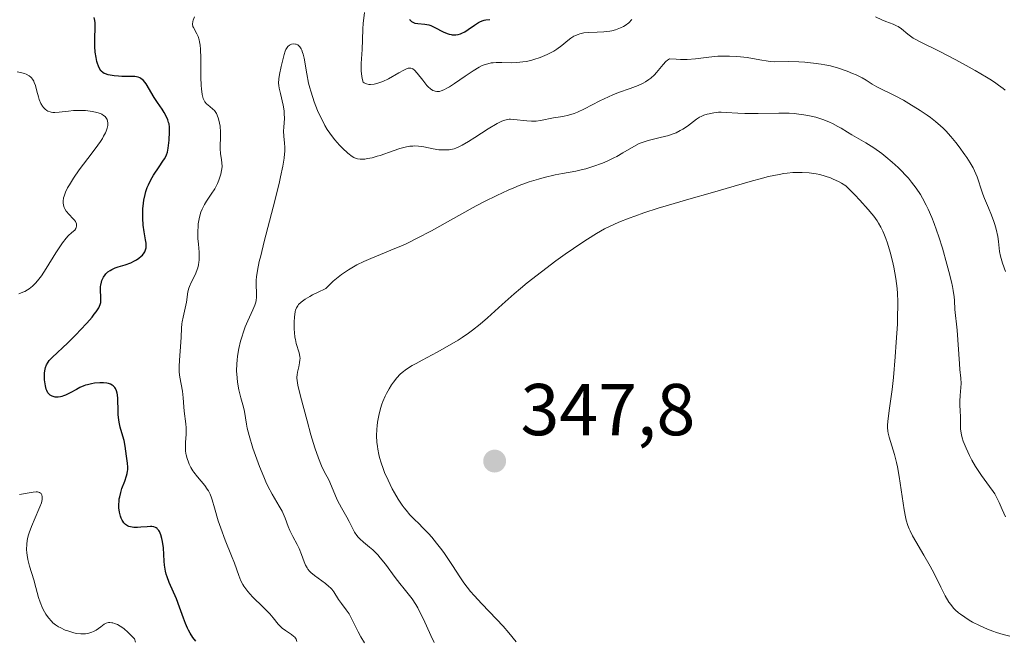
# Model space of a CAD drawing. Units: metres. Extents: x 622221 to 625709, y 4664722 to 4667096.
# Drawn here: x 622877 to 623011, y 4665998 to 4666082 of the extents above; entities that cross this region are included whole.
import ezdxf

# ---------------------------------------------------------------- set-up
doc = ezdxf.new("R2010")
doc.units = ezdxf.units.M
doc.header["$MEASUREMENT"] = 0
doc.linetypes.add('DGN Style 4', pattern=[2.638475, 1.318413, -0.659207, 0.001648, -0.659207])
for name, color, linetype, lineweight in [('Camino eje virtual', 6, 'DGN Style 4', 0), ('Curva de nivel maestra', 30, 'Continuous', 30), ('Curva de nivel normal', 30, 'Continuous', 0), ('Punto de cota en terreno', 7, 'Continuous', 0), ('Rótulo de punto de cota en terreno', 7, 'Continuous', 0)]:
    doc.layers.add(name, color=color, linetype=linetype, lineweight=lineweight)
doc.styles.add('Style-Arial', font='txt')

# ---------------------------------------------------------------- blocks, each defined once
blk = doc.blocks.new('5PATER')
at = {"layer": 'Punto de cota en terreno', "linetype": 'Continuous', "lineweight": 0}
h = blk.add_hatch(color=51, dxfattribs=at)
edge = h.paths.add_edge_path()
edge.add_ellipse((0, 0), major_axis=(-0.11, -0.111), ratio=0.999422, start_angle=0, end_angle=360)

msp = doc.modelspace()

# ---------------------------------------------------------------- linework, layer by layer
at = {"layer": 'Camino eje virtual', "color": 6, "linetype": 'DGN Style 4', "lineweight": 0, "extrusion": (-0.01695, 0.007562, 0.999828), "elevation": 25034.1583, "flags": 128}
msp.add_lwpolyline([(-4515157.9737, -1331913.0833), (-4515157.9737, -1331654.2424)], dxfattribs=at)
at = {"layer": 'Curva de nivel maestra', "color": 30, "linetype": 'Continuous', "lineweight": 30, "elevation": 325, "flags": 128}
for points in [[(622900.76, 4665997.2901), (622900.33, 4665997.8001), (622899.95, 4665998.3801), (622899.72, 4665998.8001), (622899.58, 4665999.0901), (622899.31, 4665999.7001), (622899.04, 4666000.4201), (622898.53, 4666001.9301), (622898.1, 4666003.0801), (622897.1, 4666005.3001), (622896.81, 4666006.0601), (622896.7, 4666006.4501), (622896.61, 4666006.8501), (622896.48, 4666007.6601), (622896.43, 4666008.2001), (622896.31, 4666010.0101), (622896.19, 4666010.9001), (622896.11, 4666011.3001), (622895.96, 4666011.8201), (622895.78, 4666012.2401), (622895.68, 4666012.4101), (622895.53, 4666012.6001), (622895.45, 4666012.6801), (622895.31, 4666012.7701), (622895.22, 4666012.8201), (622895, 4666012.8901), (622894.74, 4666012.9301), (622894.54, 4666012.9401), (622894.08, 4666012.9201), (622893.22, 4666012.8301), (622892.76, 4666012.8001), (622892.29, 4666012.8101), (622892.06, 4666012.8401), (622891.62, 4666012.9501), (622891.42, 4666013.0301), (622891.14, 4666013.2101), (622890.9, 4666013.4501), (622890.76, 4666013.6501), (622890.68, 4666013.7901), (622890.53, 4666014.1001), (622890.44, 4666014.3601), (622890.31, 4666014.9101), (622890.24, 4666015.5001), (622890.23, 4666015.9001), (622890.26, 4666016.4401), (622890.3, 4666016.7101), (622890.35, 4666017.0101), (622890.49, 4666017.5801), (622890.66, 4666018.1301), (622891.04, 4666019.1501), (622891.28, 4666019.8501), (622891.37, 4666020.1701), (622891.43, 4666020.4801), (622891.45, 4666020.6701), (622891.47, 4666021.0501), (622891.43, 4666021.5801), (622891.26, 4666022.5301), (622891.08, 4666023.9201), (622890.94, 4666024.6901), (622890.78, 4666025.2601), (622890.43, 4666026.5201), (622890.28, 4666027.1801), (622890.22, 4666027.5101), (622890.14, 4666028.1801), (622890.12, 4666028.6301), (622890.08, 4666030.4101), (622890.04, 4666030.9101), (622890, 4666031.1501), (622889.91, 4666031.4701), (622889.78, 4666031.7701), (622889.69, 4666031.9001), (622889.47, 4666032.1301), (622889.34, 4666032.2301), (622889.1, 4666032.3601), (622888.82, 4666032.4501), (622888.61, 4666032.5001), (622888.14, 4666032.5501), (622887.62, 4666032.5601), (622886.9, 4666032.4901), (622886.52, 4666032.4301), (622885.97, 4666032.2901), (622885.7, 4666032.2101), (622885.44, 4666032.1201), (622884.93, 4666031.9001), (622884.45, 4666031.6601), (622883.57, 4666031.1901), (622882.97, 4666030.8801), (622882.7, 4666030.7601), (622882.44, 4666030.6801), (622882.27, 4666030.6401), (622881.96, 4666030.5901), (622881.81, 4666030.5801), (622881.54, 4666030.6001), (622881.29, 4666030.6601), (622881.14, 4666030.7101), (622880.88, 4666030.8601), (622880.76, 4666030.9601), (622880.56, 4666031.2001), (622880.41, 4666031.4901), (622880.33, 4666031.7001), (622880.21, 4666032.1601), (622880.11, 4666032.9401), (622880.09, 4666033.3401), (622880.1, 4666033.9301), (622880.17, 4666034.4201), (622880.23, 4666034.6601), (622880.38, 4666035.0201), (622880.6, 4666035.3901), (622880.75, 4666035.5801), (622881.13, 4666035.9901), (622883.28, 4666038.0201), (622884.42, 4666039.1601), (622885.01, 4666039.7701), (622885.85, 4666040.6801), (622886.58, 4666041.5201), (622886.89, 4666041.9001), (622887.14, 4666042.2301), (622887.49, 4666042.7901), (622887.69, 4666043.2401), (622887.76, 4666043.5001), (622887.78, 4666043.6701), (622887.79, 4666043.9801), (622887.77, 4666044.3501), (622887.72, 4666045.1201), (622887.73, 4666045.7001), (622887.76, 4666045.8901), (622887.85, 4666046.2801), (622887.93, 4666046.5201), (622888.16, 4666046.9801), (622888.37, 4666047.2901), (622888.48, 4666047.4301), (622888.74, 4666047.6801), (622889.04, 4666047.8901), (622889.26, 4666048.0101), (622889.74, 4666048.2201), (622890.15, 4666048.3601), (622891.09, 4666048.6401), (622891.89, 4666048.9401), (622892.38, 4666049.1801), (622892.63, 4666049.3201), (622892.98, 4666049.5601), (622893.3, 4666049.8201), (622893.44, 4666049.9601), (622893.69, 4666050.2701), (622893.78, 4666050.4401), (622893.89, 4666050.7001), (622893.95, 4666050.9801), (622893.97, 4666051.1801), (622893.95, 4666051.6001), (622893.89, 4666052.0701), (622893.7, 4666053.1301), (622893.56, 4666054.0701), (622893.5, 4666055.0201), (622893.49, 4666055.5201), (622893.52, 4666056.2901), (622893.6, 4666057.0801), (622893.66, 4666057.4701), (622893.82, 4666058.2501), (622893.92, 4666058.6401), (622894.11, 4666059.1901), (622894.26, 4666059.5501), (622894.59, 4666060.2301), (622894.96, 4666060.8701), (622895.73, 4666062.0201), (622896.25, 4666062.7801), (622896.46, 4666063.1201), (622896.63, 4666063.4401), (622896.72, 4666063.6501), (622896.86, 4666064.0401), (622896.98, 4666064.5801), (622897.02, 4666064.9301), (622897.08, 4666065.6501), (622897.16, 4666066.8201), (622897.14, 4666067.4401), (622897.08, 4666067.8701), (622897.03, 4666068.0901), (622896.93, 4666068.4201), (622896.8, 4666068.7501), (622896.44, 4666069.4201), (622896.15, 4666069.8701), (622895.53, 4666070.7801), (622895.07, 4666071.4601), (622893.95, 4666073.3301), (622893.61, 4666073.7801), (622893.43, 4666073.9601), (622893.25, 4666074.0901), (622893.12, 4666074.1601), (622892.86, 4666074.2601), (622892.42, 4666074.3401), (622892.11, 4666074.3501), (622891.41, 4666074.3401), (622890.62, 4666074.3501), (622890.21, 4666074.3801), (622889.6, 4666074.4301), (622889.04, 4666074.5201), (622888.79, 4666074.5701), (622888.41, 4666074.6901), (622888.24, 4666074.7701), (622888.03, 4666074.9001), (622887.84, 4666075.0701), (622887.76, 4666075.1701), (622887.64, 4666075.3401), (622887.44, 4666075.7701), (622887.32, 4666076.1201), (622887.25, 4666076.3801), (622887.12, 4666076.9601), (622887.01, 4666077.6801), (622886.95, 4666078.4301), (622886.94, 4666078.8101), (622886.95, 4666079.5601), (622887.01, 4666081.0001), (622886.99, 4666081.6801), (622886.95, 4666082.0001), (622886.87, 4666082.4201)], [(622929.9, 4666082.1801), (622929.95, 4666082.0901), (622930.07, 4666081.9401), (622930.17, 4666081.8501), (622930.42, 4666081.7201), (622930.64, 4666081.6401), (622931.04, 4666081.5801), (622931.98, 4666081.4801), (622932.51, 4666081.3801), (622932.79, 4666081.2901), (622933.35, 4666081.0501), (622934.48, 4666080.4601), (622935.03, 4666080.2101), (622935.3, 4666080.1201), (622935.56, 4666080.0601), (622935.73, 4666080.0301), (622936.06, 4666080.0201), (622936.22, 4666080.0301), (622936.54, 4666080.0901), (622936.85, 4666080.1801), (622937.05, 4666080.2601), (622937.46, 4666080.4601), (622937.91, 4666080.7401), (622938.76, 4666081.3401), (622939.31, 4666081.7201), (622939.48, 4666081.8101), (622939.79, 4666081.9501), (622940.1, 4666082.0301), (622940.32, 4666082.0701), (622940.84, 4666082.1101)]]:
    msp.add_lwpolyline(points, dxfattribs=at)
at = {"layer": 'Curva de nivel normal', "color": 30, "linetype": 'Continuous', "lineweight": 0, "flags": 128}
for points, elevation in [([(622914.51, 4665997.2601), (622914.42, 4665997.5501), (622914.24, 4665997.8201), (622914.12, 4665997.9501), (622913.79, 4665998.2101), (622912.96, 4665998.7701), (622912.53, 4665999.0801), (622912.34, 4665999.2501), (622911.99, 4665999.6101), (622911.29, 4666000.5001), (622910.85, 4666001.0301), (622910.58, 4666001.3201), (622909.94, 4666001.9501), (622908.49, 4666003.3401), (622907.83, 4666004.0701), (622907.54, 4666004.4301), (622907.29, 4666004.7901), (622907.15, 4666005.0301), (622906.9, 4666005.5101), (622906.59, 4666006.2601), (622906, 4666007.9501), (622905.62, 4666008.9401), (622904.75, 4666011.0901), (622904.13, 4666012.7101), (622903.8, 4666013.7201), (622903.28, 4666015.5001), (622902.98, 4666016.5601), (622902.88, 4666016.8601), (622902.68, 4666017.3701), (622902.46, 4666017.8001), (622902.3, 4666018.0601), (622901.95, 4666018.5501), (622900.95, 4666019.7101), (622900.46, 4666020.3401), (622900.32, 4666020.5501), (622900.07, 4666020.9901), (622899.85, 4666021.4301), (622899.73, 4666021.7101), (622899.54, 4666022.2301), (622899.41, 4666022.7001), (622899.37, 4666022.9201), (622899.33, 4666023.2801), (622899.32, 4666023.9001), (622899.34, 4666024.4001), (622899.41, 4666025.5601), (622899.42, 4666026.4201), (622899.39, 4666026.9401), (622899.14, 4666028.7001), (622899.09, 4666029.2601), (622899, 4666030.4901), (622898.9, 4666031.4301), (622898.55, 4666033.3201), (622898.47, 4666034.0201), (622898.45, 4666034.7901), (622898.49, 4666035.6201), (622898.71, 4666038.0801), (622898.75, 4666038.7801), (622898.79, 4666040.0101), (622898.84, 4666040.6001), (622898.88, 4666040.8901), (622898.99, 4666041.5001), (622899.29, 4666042.7301), (622899.48, 4666043.5701), (622899.65, 4666044.9801), (622899.77, 4666045.4501), (622899.86, 4666045.7001), (622900.12, 4666046.2501), (622900.54, 4666047.0801), (622900.74, 4666047.5301), (622900.93, 4666048.0001), (622901.01, 4666048.2501), (622901.1, 4666048.6301), (622901.16, 4666049.0201), (622901.19, 4666049.2901), (622901.2, 4666049.8301), (622901.19, 4666050.3801), (622901.1, 4666051.4601), (622901.03, 4666052.2201), (622901.01, 4666053.2501), (622901.04, 4666053.8601), (622901.08, 4666054.2401), (622901.18, 4666054.9201), (622901.33, 4666055.5401), (622901.43, 4666055.8301), (622901.6, 4666056.2501), (622901.93, 4666056.8901), (622902.21, 4666057.3401), (622902.85, 4666058.2901), (622903.31, 4666059.0201), (622903.68, 4666059.7401), (622903.87, 4666060.2001), (622903.98, 4666060.4901), (622904.15, 4666061.0301), (622904.26, 4666061.5101), (622904.29, 4666061.7301), (622904.32, 4666062.0701), (622904.29, 4666062.5901), (622904.24, 4666062.9701), (622904.11, 4666063.8201), (622904.04, 4666064.5001), (622904.05, 4666064.9601), (622904.1, 4666065.9401), (622904.11, 4666066.7601), (622904.05, 4666067.5601), (622903.99, 4666067.9601), (622903.85, 4666068.5501), (622903.66, 4666069.0801), (622903.54, 4666069.3101), (622903.46, 4666069.4501), (622903.27, 4666069.6901), (622903.07, 4666069.9001), (622902.65, 4666070.2601), (622902.2, 4666070.6401), (622901.97, 4666070.9101), (622901.87, 4666071.0601), (622901.75, 4666071.3401), (622901.64, 4666071.6901), (622901.59, 4666071.8901), (622901.5, 4666072.6501), (622901.47, 4666073.1201), (622901.44, 4666074.2601), (622901.43, 4666076.8701), (622901.38, 4666078.0801), (622901.32, 4666078.6101), (622901.24, 4666079.0701), (622901.18, 4666079.3301), (622901.04, 4666079.7901), (622900.88, 4666080.1501), (622900.4, 4666081.0301), (622900.35, 4666081.1901), (622900.3, 4666081.5101), (622900.33, 4666081.8401), (622900.39, 4666082.0501), (622900.57, 4666082.4801)], 330), ([(622923.77, 4666083.0601), (622923.56, 4666081.5801), (622923.51, 4666080.8701), (622923.49, 4666079.3501), (622923.45, 4666078.0501), (622923.31, 4666076.1001), (622923.3, 4666075.4301), (622923.31, 4666075.0901), (622923.38, 4666074.4101), (622923.44, 4666074.0801), (622923.58, 4666073.5901), (622923.71, 4666073.4901), (622924.01, 4666073.3401), (622924.33, 4666073.2701), (622924.56, 4666073.2501), (622925.06, 4666073.3001), (622925.45, 4666073.3901), (622925.71, 4666073.4701), (622926.25, 4666073.6701), (622927.05, 4666074.0501), (622928.45, 4666074.8401), (622929.13, 4666075.2201), (622929.39, 4666075.3501), (622929.72, 4666075.4701), (622929.86, 4666075.4901), (622930.09, 4666075.4901), (622930.25, 4666075.4401), (622930.35, 4666075.3801), (622930.56, 4666075.2001), (622930.92, 4666074.8201), (622931.71, 4666073.8301), (622932.28, 4666073.1201), (622932.46, 4666072.9401), (622932.78, 4666072.6501), (622933.07, 4666072.4601), (622933.25, 4666072.3701), (622933.38, 4666072.3301), (622933.62, 4666072.3001), (622933.87, 4666072.3001), (622934, 4666072.3201), (622934.22, 4666072.3701), (622934.6, 4666072.5301), (622935.08, 4666072.7901), (622935.36, 4666072.9601), (622936.02, 4666073.3801), (622937.51, 4666074.4101), (622938.56, 4666075.1101), (622939.38, 4666075.6001), (622939.82, 4666075.8301), (622940.08, 4666075.9401), (622940.57, 4666076.0901), (622941.06, 4666076.2001), (622941.32, 4666076.2301), (622941.74, 4666076.2701), (622942.49, 4666076.2701), (622943.77, 4666076.2301), (622944.53, 4666076.2401), (622945.36, 4666076.3301), (622945.81, 4666076.4001), (622946.44, 4666076.5401), (622946.87, 4666076.6601), (622947.74, 4666076.9501), (622948.69, 4666077.3601), (622949.3, 4666077.6601), (622949.58, 4666077.8201), (622949.98, 4666078.0701), (622950.68, 4666078.5901), (622950.97, 4666078.8201), (622951.5, 4666079.2701), (622951.9, 4666079.5801), (622952.32, 4666079.8501), (622952.54, 4666079.9601), (622952.9, 4666080.1001), (622953.15, 4666080.1801), (622953.7, 4666080.2901), (622954.28, 4666080.3501), (622955.49, 4666080.4101), (622956.4, 4666080.4501), (622956.83, 4666080.4901), (622957.24, 4666080.5401), (622957.51, 4666080.5901), (622958, 4666080.7201), (622958.24, 4666080.7901), (622958.68, 4666080.9701), (622959.09, 4666081.1701), (622959.34, 4666081.3301), (622959.8, 4666081.6701), (622960.25, 4666082.1201)], 330), ([(622993.46, 4666082.4801), (622994.34, 4666082.0701), (622994.88, 4666081.8601), (622995.88, 4666081.4801), (622996.34, 4666081.2701), (622996.57, 4666081.1501), (622997.01, 4666080.8501), (622997.9, 4666080.1401), (622998.64, 4666079.6001), (622998.9, 4666079.4401), (622999.5, 4666079.1101), (623002.34, 4666077.7001), (623004.33, 4666076.6701), (623005.43, 4666076.0801), (623007.08, 4666075.1601), (623008.62, 4666074.2501), (623009.3, 4666073.8301), (623009.91, 4666073.4301), (623010.26, 4666073.1801), (623010.88, 4666072.7201), (623011.15, 4666072.5001)], 330), ([(622923.75, 4665997.0501), (622923.24, 4665997.9001), (622922.9, 4665998.5701), (622922.18, 4666000.0101), (622921.64, 4666001.0101), (622921.27, 4666001.5601), (622920.61, 4666002.4201), (622920.2, 4666002.9601), (622919.56, 4666004.0101), (622919.28, 4666004.3801), (622919.11, 4666004.5701), (622918.91, 4666004.7601), (622918.43, 4666005.1501), (622916.94, 4666006.2501), (622916.45, 4666006.6501), (622916.26, 4666006.8401), (622916.02, 4666007.1401), (622915.92, 4666007.3001), (622915.72, 4666007.6701), (622915.54, 4666008.1001), (622915.16, 4666009.1201), (622914.82, 4666009.9401), (622914.55, 4666010.4901), (622913.96, 4666011.5701), (622913.57, 4666012.3901), (622913.35, 4666012.9401), (622912.92, 4666014.0901), (622912.66, 4666014.7001), (622912.5, 4666015.0201), (622912.12, 4666015.7101), (622911.14, 4666017.3701), (622910.58, 4666018.4301), (622910.29, 4666019.0401), (622910, 4666019.7101), (622909.42, 4666021.1501), (622908.87, 4666022.6501), (622908.54, 4666023.6301), (622908.01, 4666025.3601), (622907.76, 4666026.3701), (622907.65, 4666026.9201), (622907.36, 4666028.6401), (622907.23, 4666029.2201), (622906.88, 4666030.4801), (622906.62, 4666031.5701), (622906.43, 4666032.6601), (622906.36, 4666033.2501), (622906.31, 4666034.1801), (622906.32, 4666035.1501), (622906.36, 4666035.6601), (622906.42, 4666036.1701), (622906.59, 4666037.2101), (622906.84, 4666038.2501), (622907.04, 4666038.9201), (622907.18, 4666039.3501), (622907.48, 4666040.1801), (622907.85, 4666041.0301), (622908.53, 4666042.4901), (622908.78, 4666043.1301), (622908.88, 4666043.4401), (622908.95, 4666043.7301), (622909.02, 4666044.3001), (622909.02, 4666044.8401), (622908.96, 4666045.8601), (622908.96, 4666046.5601), (622909, 4666047.0001), (622909.14, 4666047.8601), (622909.4, 4666049.0901), (622909.59, 4666049.8801), (622910.08, 4666051.8401), (622911.29, 4666056.5101), (622912.1, 4666059.7601), (622912.3, 4666060.6401), (622912.6, 4666062.1001), (622912.78, 4666063.2001), (622912.84, 4666063.7801), (622912.87, 4666064.1201), (622912.88, 4666064.6901), (622912.85, 4666065.2401), (622912.76, 4666066.2001), (622912.72, 4666066.9001), (622912.75, 4666067.4301), (622912.83, 4666068.6301), (622912.81, 4666069.3201), (622912.77, 4666069.6801), (622912.64, 4666070.4501), (622912.27, 4666072.0201), (622912.12, 4666072.7701), (622912.07, 4666073.1201), (622912.04, 4666073.4401), (622912.06, 4666074.0501), (622912.14, 4666074.6101), (622912.39, 4666075.7001), (622912.78, 4666077.3401), (622912.93, 4666077.8101), (622913.01, 4666078.0101), (622913.1, 4666078.1801), (622913.3, 4666078.4601), (622913.53, 4666078.6401), (622913.7, 4666078.7201), (622913.81, 4666078.7601), (622914.06, 4666078.7901), (622914.32, 4666078.7801), (622914.45, 4666078.7401), (622914.65, 4666078.6501), (622914.85, 4666078.5001), (622914.94, 4666078.3901), (622915.12, 4666078.1201), (622915.2, 4666077.9501), (622915.31, 4666077.6401), (622915.38, 4666077.4101), (622915.51, 4666076.8601), (622915.88, 4666074.7201), (622916.13, 4666073.4601), (622916.29, 4666072.8101), (622916.41, 4666072.3601), (622916.69, 4666071.4701), (622916.89, 4666070.8801), (622917.36, 4666069.7101), (622917.74, 4666068.8601), (622918.15, 4666068.0601), (622918.36, 4666067.6701), (622918.68, 4666067.1301), (622919.02, 4666066.6201), (622919.24, 4666066.3001), (622919.69, 4666065.7201), (622920.35, 4666064.9701), (622920.76, 4666064.5501), (622921.49, 4666063.8901), (622922.05, 4666063.4401), (622922.29, 4666063.2901), (622922.63, 4666063.1501), (622922.8, 4666063.1001), (622923.18, 4666063.0601), (622923.8, 4666063.0901), (622924.16, 4666063.1401), (622924.78, 4666063.2701), (622925.49, 4666063.4701), (622925.88, 4666063.5901), (622927.65, 4666064.2201), (622928.58, 4666064.5201), (622929.49, 4666064.7501), (622929.93, 4666064.8201), (622930.35, 4666064.8601), (622930.61, 4666064.8701), (622931.13, 4666064.8501), (622931.84, 4666064.7501), (622933.12, 4666064.4801), (622933.9, 4666064.3601), (622934.27, 4666064.3301), (622934.8, 4666064.3201), (622935.29, 4666064.3601), (622935.53, 4666064.3901), (622935.98, 4666064.5001), (622936.21, 4666064.5701), (622936.7, 4666064.7801), (622937.07, 4666064.9701), (622937.96, 4666065.4901), (622938.8, 4666066.0101), (622940.64, 4666067.1901), (622941.87, 4666067.9301), (622942.5, 4666068.2501), (622942.76, 4666068.3601), (622943.22, 4666068.4901), (622943.5, 4666068.5201), (622943.69, 4666068.5301), (622944.11, 4666068.5001), (622945.9, 4666068.2901), (622946.56, 4666068.2501), (622946.87, 4666068.2501), (622947.18, 4666068.2601), (622947.78, 4666068.3401), (622949.53, 4666068.6901), (622950.83, 4666068.9101), (622951.57, 4666069.0701), (622952.38, 4666069.3201), (622952.82, 4666069.4901), (622953.76, 4666069.9301), (622955.88, 4666071.0201), (622957.03, 4666071.5801), (622957.62, 4666071.8401), (622958.41, 4666072.1501), (622959.99, 4666072.7101), (622961.1, 4666073.1401), (622961.79, 4666073.4601), (622962.1, 4666073.6401), (622962.55, 4666073.9201), (622962.82, 4666074.1301), (622963.31, 4666074.5901), (622963.6, 4666074.9001), (622964.52, 4666075.9901), (622964.89, 4666076.3901), (622965.09, 4666076.5601), (622965.39, 4666076.7701), (622966.3, 4666076.7101), (622966.85, 4666076.6901), (622967.79, 4666076.6901), (622968.94, 4666076.7601), (622970.74, 4666077.0001), (622971.97, 4666077.1101), (622972.61, 4666077.1401), (622973.58, 4666077.1401), (622974.56, 4666077.0901), (622975.04, 4666077.0501), (622975.98, 4666076.9301), (622977.7, 4666076.6201), (622978.82, 4666076.4301), (622979.15, 4666076.3901), (622979.76, 4666076.3601), (622981.57, 4666076.3801), (622983.04, 4666076.3501), (622983.84, 4666076.3001), (622985.04, 4666076.1801), (622986.07, 4666076.0401), (622986.57, 4666075.9501), (622987.32, 4666075.7901), (622988.45, 4666075.4801), (622989.61, 4666075.0801), (622990.36, 4666074.7701), (622990.83, 4666074.5601), (622991.68, 4666074.1501), (622992.19, 4666073.8501), (622993.04, 4666073.3201), (622993.66, 4666072.9501), (622996.18, 4666071.7201), (622997.28, 4666071.1201), (622998.05, 4666070.6701), (622999.58, 4666069.7201), (623000.54, 4666069.0801), (623001, 4666068.7501), (623001.68, 4666068.2101), (623002.36, 4666067.6101), (623002.71, 4666067.2801), (623003.06, 4666066.9201), (623003.76, 4666066.1501), (623004.46, 4666065.3301), (623004.9, 4666064.7701), (623005.69, 4666063.6801), (623005.95, 4666063.2901), (623006.41, 4666062.5601), (623006.79, 4666061.8801), (623007, 4666061.4601), (623007.34, 4666060.6701), (623007.53, 4666060.1301), (623007.85, 4666059.1101), (623008.12, 4666058.3001), (623008.35, 4666057.7001), (623008.91, 4666056.4201), (623009.32, 4666055.4301), (623009.63, 4666054.5701), (623009.77, 4666054.1401), (623009.95, 4666053.5001), (623010.15, 4666052.5201), (623010.25, 4666051.8401), (623010.42, 4666050.4801), (623010.54, 4666049.8201), (623010.62, 4666049.5001), (623010.8, 4666048.8801), (623011.24, 4666047.7501)], 335), ([(622876.58, 4666044.7001), (622877.15, 4666044.9101), (622877.41, 4666045.0301), (622877.78, 4666045.2401), (622878.01, 4666045.3901), (622878.46, 4666045.7301), (622878.87, 4666046.1401), (622879.15, 4666046.4501), (622879.7, 4666047.1701), (622880.34, 4666048.1501), (622881.65, 4666050.2901), (622882.26, 4666051.2501), (622882.54, 4666051.6601), (622883.05, 4666052.3001), (622883.34, 4666052.6101), (622883.83, 4666053.0401), (622884.22, 4666053.4001), (622884.37, 4666053.6201), (622884.43, 4666053.7401), (622884.47, 4666053.9301), (622884.47, 4666054.1301), (622884.45, 4666054.2301), (622884.37, 4666054.4501), (622884.31, 4666054.5601), (622884.18, 4666054.7401), (622883.97, 4666054.9801), (622883.45, 4666055.5101), (622883.06, 4666055.9701), (622882.85, 4666056.3101), (622882.76, 4666056.4901), (622882.67, 4666056.7801), (622882.63, 4666057.1001), (622882.63, 4666057.3201), (622882.7, 4666057.7901), (622882.77, 4666058.0401), (622882.96, 4666058.5801), (622883.25, 4666059.1601), (622883.48, 4666059.5801), (622884.05, 4666060.4801), (622884.84, 4666061.5901), (622886.59, 4666063.9101), (622887.38, 4666064.9801), (622887.72, 4666065.4701), (622888, 4666065.9101), (622888.16, 4666066.1901), (622888.41, 4666066.6801), (622888.51, 4666066.9101), (622888.65, 4666067.3101), (622888.72, 4666067.6701), (622888.74, 4666067.8801), (622888.74, 4666068.0101), (622888.7, 4666068.2601), (622888.62, 4666068.5001), (622888.56, 4666068.6201), (622888.45, 4666068.7701), (622888.37, 4666068.8701), (622888.16, 4666069.0401), (622887.9, 4666069.2001), (622887.71, 4666069.2901), (622887.25, 4666069.4401), (622886.63, 4666069.5801), (622886.33, 4666069.6301), (622885.69, 4666069.7001), (622885.2, 4666069.7201), (622884.44, 4666069.7201), (622884.07, 4666069.7001), (622883.36, 4666069.6301), (622882.08, 4666069.4601), (622881.51, 4666069.4301), (622881.25, 4666069.4401), (622881.01, 4666069.4801), (622880.85, 4666069.5201), (622880.56, 4666069.6401), (622880.43, 4666069.7101), (622880.17, 4666069.8901), (622879.95, 4666070.1101), (622879.81, 4666070.2801), (622879.58, 4666070.6701), (622879.36, 4666071.1901), (622879.25, 4666071.5701), (622879.05, 4666072.3301), (622878.84, 4666073.1101), (622878.7, 4666073.5201), (622878.62, 4666073.7001), (622878.44, 4666074.0001), (622878.3, 4666074.1601), (622878.21, 4666074.2601), (622877.99, 4666074.4401), (622877.6, 4666074.6601), (622877.37, 4666074.7501), (622877, 4666074.8701), (622876.37, 4666074.9901)], 320), ([(622972.4, 4666069.4701), (622972.06, 4666069.4601), (622971.41, 4666069.3901), (622970.79, 4666069.2701), (622970.53, 4666069.2101), (622970.04, 4666069.0501), (622969.7, 4666068.9001), (622969.47, 4666068.7801), (622969.04, 4666068.5201), (622967.82, 4666067.5901), (622967.19, 4666067.1701), (622966.84, 4666066.9701), (622966.26, 4666066.6801), (622965.62, 4666066.4301), (622965.26, 4666066.3101), (622964.1, 4666066.0201), (622963, 4666065.7701), (622962.44, 4666065.6201), (622961.64, 4666065.3501), (622961.25, 4666065.1901), (622960.51, 4666064.8001), (622959.01, 4666063.9101), (622958.2, 4666063.4501), (622957.77, 4666063.2301), (622956.85, 4666062.8001), (622956.21, 4666062.5301), (622954.91, 4666062.0601), (622953.96, 4666061.7701), (622953.5, 4666061.6501), (622952.59, 4666061.4501), (622950.75, 4666061.1101), (622949.75, 4666060.9201), (622948.29, 4666060.5701), (622947.49, 4666060.3601), (622946.22, 4666059.9601), (622944.85, 4666059.4601), (622944.12, 4666059.1701), (622943.37, 4666058.8501), (622941.8, 4666058.1201), (622940.14, 4666057.2801), (622939, 4666056.6801), (622936.62, 4666055.3801), (622932.89, 4666053.3001), (622930.94, 4666052.2701), (622929.6, 4666051.6201), (622928.93, 4666051.3001), (622927.9, 4666050.8601), (622926.5, 4666050.2901), (622924.61, 4666049.5301), (622923.67, 4666049.1101), (622922.72, 4666048.6401), (622922.25, 4666048.3901), (622921.55, 4666047.9701), (622920.62, 4666047.3401), (622920.16, 4666046.9801), (622919.48, 4666046.4001), (622918.81, 4666045.7601), (622918.48, 4666045.4101), (622917.32, 4666044.8801), (622916.68, 4666044.5601), (622916.3, 4666044.3501), (622915.68, 4666043.9701), (622915.31, 4666043.7101), (622915.1, 4666043.5401), (622914.77, 4666043.2201), (622914.65, 4666043.0601), (622914.46, 4666042.7601), (622914.34, 4666042.4701), (622914.29, 4666042.2801), (622914.23, 4666041.8801), (622914.19, 4666041.5401), (622914.15, 4666040.8401), (622914.16, 4666039.8901), (622914.19, 4666039.4301), (622914.27, 4666038.7801), (622914.32, 4666038.4701), (622914.45, 4666037.9201), (622914.84, 4666036.6301), (622914.94, 4666036.1601), (622914.96, 4666035.8701), (622914.95, 4666035.6901), (622914.9, 4666035.2801), (622914.79, 4666034.7501), (622914.62, 4666034.0001), (622914.56, 4666033.6401), (622914.53, 4666033.3301), (622914.53, 4666033.1701), (622914.56, 4666032.8701), (622914.67, 4666032.2501), (622915.03, 4666030.7201), (622915.91, 4666027.3501), (622916.45, 4666025.4601), (622916.98, 4666023.7001), (622917.47, 4666022.2701), (622917.9, 4666021.2301), (622918.27, 4666020.4601), (622918.88, 4666019.3101), (622919.26, 4666018.4301), (622919.78, 4666017.1401), (622920.08, 4666016.4701), (622920.61, 4666015.4701), (622921.35, 4666014.2001), (622921.67, 4666013.6301), (622921.93, 4666013.1001), (622922.24, 4666012.4501), (622922.41, 4666012.1501), (622922.72, 4666011.7101), (622922.91, 4666011.4901), (622923.13, 4666011.2701), (622923.64, 4666010.8201), (622924.45, 4666010.1401), (622924.89, 4666009.7401), (622925.57, 4666009.0601), (622925.91, 4666008.6701), (622926.6, 4666007.8101), (622927.94, 4666006.0001), (622928.57, 4666005.1601), (622929.15, 4666004.4301), (622929.89, 4666003.5301), (622930.24, 4666003.0601), (622930.76, 4666002.2901), (622931.02, 4666001.8401), (622931.28, 4666001.3601), (622931.8, 4666000.2801), (622932.79, 4665998.0801), (622933.24, 4665997.1301)], 340), ([(623011.23, 4666014.2701), (623010.78, 4666015.2701), (623010.37, 4666016.2101), (623010.14, 4666016.6901), (623009.75, 4666017.3901), (623009.53, 4666017.7401), (623009.04, 4666018.4201), (623007.95, 4666019.8801), (623007.38, 4666020.7101), (623007.13, 4666021.1201), (623006.64, 4666021.9801), (623006.29, 4666022.6401), (623005.83, 4666023.6501), (623005.46, 4666024.6101), (623005.32, 4666025.0501), (623005.22, 4666025.4701), (623005.1, 4666026.2201), (623005.06, 4666026.8701), (623005.08, 4666027.9601), (623005.04, 4666028.6601), (623004.98, 4666029.5601), (623004.97, 4666030.0401), (623005.02, 4666030.8301), (623005.12, 4666031.9301), (623005.15, 4666032.4501), (623005.12, 4666033.2001), (623004.99, 4666034.3601), (623004.92, 4666035.1401), (623004.61, 4666039.7401), (623004.3, 4666042.5501), (623004.25, 4666043.7901), (623004.21, 4666044.2601), (623004.08, 4666045.1501), (623003.98, 4666045.6901), (623003.84, 4666046.3101), (623003.5, 4666047.7201), (623003.22, 4666048.7601), (623002.6, 4666050.9101), (623002.11, 4666052.4601), (623001.47, 4666054.3001), (623001.15, 4666055.1201), (623000.66, 4666056.2501), (623000.4, 4666056.7801), (622999.88, 4666057.7601), (622999.61, 4666058.2301), (622999.03, 4666059.1101), (622998.4, 4666059.9501), (622997.96, 4666060.4801), (622997.64, 4666060.8301), (622996.98, 4666061.5201), (622996.58, 4666061.9101), (622995.75, 4666062.6601), (622994.9, 4666063.3801), (622994.33, 4666063.8201), (622993.25, 4666064.6101), (622992.16, 4666065.3001), (622990.87, 4666066.0301), (622990.27, 4666066.3801), (622989.66, 4666066.7601), (622988.81, 4666067.2801), (622988.36, 4666067.5401), (622987.62, 4666067.9301), (622987.21, 4666068.1201), (622986.43, 4666068.4301), (622986.01, 4666068.5801), (622985.34, 4666068.7801), (622984.24, 4666069.0401), (622983.44, 4666069.1801), (622983.03, 4666069.2301), (622982.37, 4666069.2901), (622981.69, 4666069.3301), (622980.28, 4666069.3601), (622977.47, 4666069.3101), (622976.23, 4666069.2901), (622975.67, 4666069.3001), (622974.69, 4666069.3401), (622973.09, 4666069.4501), (622972.4, 4666069.4701)], 340), ([(622983.48, 4666061.2601), (622982.98, 4666061.2601), (622982.21, 4666061.2301), (622981.41, 4666061.1501), (622980.98, 4666061.0901), (622980.32, 4666060.9801), (622978.87, 4666060.6801), (622978.07, 4666060.4901), (622976.37, 4666060.0301), (622970.91, 4666058.4101), (622968.35, 4666057.6801), (622965.25, 4666056.8101), (622963.83, 4666056.3801), (622961.86, 4666055.7401), (622960.65, 4666055.3101), (622959.89, 4666055.0201), (622958.48, 4666054.4501), (622957.17, 4666053.8701), (622956.51, 4666053.5401), (622955.43, 4666052.9301), (622954.16, 4666052.1501), (622953.43, 4666051.6701), (622951.14, 4666050.1001), (622949.86, 4666049.1801), (622947.9, 4666047.7101), (622945.96, 4666046.1901), (622945.05, 4666045.4201), (622944.18, 4666044.6801), (622942.56, 4666043.2301), (622940.54, 4666041.4001), (622939.53, 4666040.5401), (622938.48, 4666039.7201), (622937.94, 4666039.3201), (622937.1, 4666038.7501), (622936.53, 4666038.3801), (622935.37, 4666037.6801), (622933.66, 4666036.7201), (622931.63, 4666035.6401), (622930.8, 4666035.1901), (622930.28, 4666034.8901), (622929.47, 4666034.3901), (622928.91, 4666033.9701), (622928.63, 4666033.7201), (622928.17, 4666033.2101), (622927.7, 4666032.6201), (622927.46, 4666032.2901), (622927.1, 4666031.7201), (622926.74, 4666031.0701), (622926.57, 4666030.7101), (622926.27, 4666030.0001), (622926.14, 4666029.6201), (622925.95, 4666029.0301), (622925.71, 4666028.1001), (622925.53, 4666027.1601), (622925.47, 4666026.6901), (622925.43, 4666026.2201), (622925.4, 4666025.3101), (622925.45, 4666024.4301), (622925.51, 4666023.8701), (622925.57, 4666023.4901), (622925.71, 4666022.7701), (622925.8, 4666022.3801), (622926.02, 4666021.6101), (622926.28, 4666020.8401), (622926.49, 4666020.3201), (622926.97, 4666019.2501), (622927.55, 4666018.1001), (622927.87, 4666017.5201), (622928.37, 4666016.6701), (622928.9, 4666015.8701), (622929.16, 4666015.5101), (622929.43, 4666015.1701), (622929.96, 4666014.5501), (622930.5, 4666013.9901), (622931.25, 4666013.2501), (622931.64, 4666012.8501), (622932.48, 4666011.9701), (622932.92, 4666011.4701), (622933.6, 4666010.6601), (622934.3, 4666009.7501), (622934.65, 4666009.2501), (622935.74, 4666007.6201), (622936.78, 4666006.0601), (622937.33, 4666005.2701), (622938.24, 4666004.0901), (622938.73, 4666003.5101), (622939.75, 4666002.4001), (622941.78, 4666000.3101), (622942.68, 4665999.3401), (622943.46, 4665998.4201), (622944.46, 4665997.2201)], 345), ([(623011.83, 4665997.9801), (623010.92, 4665998.2101), (623009.98, 4665998.5001), (623009.5, 4665998.6701), (623008.77, 4665998.9501), (623007.67, 4665999.4201), (623006.73, 4665999.9001), (623006.28, 4666000.1601), (623005.65, 4666000.5601), (623005.08, 4666000.9701), (623004.82, 4666001.1701), (623004.35, 4666001.5901), (623004.14, 4666001.8101), (623003.75, 4666002.2801), (623003.5, 4666002.6301), (623003, 4666003.4701), (623002.39, 4666004.6601), (623001.47, 4666006.5301), (623000.94, 4666007.5301), (623000.09, 4666009.0301), (622998.99, 4666010.8801), (622998.53, 4666011.6901), (622998.21, 4666012.3301), (622998.07, 4666012.6401), (622997.9, 4666013.1001), (622997.68, 4666013.8301), (622997.59, 4666014.2401), (622997.41, 4666015.2001), (622996.73, 4666019.7801), (622996.49, 4666021.0901), (622996.36, 4666021.6901), (622996.08, 4666022.7701), (622995.36, 4666025.1401), (622995.22, 4666025.6901), (622995.17, 4666025.9401), (622995.13, 4666026.4501), (622995.13, 4666026.8101), (622995.22, 4666027.6901), (622995.4, 4666029.0701), (622995.75, 4666031.6501), (622995.93, 4666033.2801), (622996.18, 4666036.1101), (622996.32, 4666038.0801), (622996.46, 4666040.5701), (622996.5, 4666041.6601), (622996.53, 4666043.0501), (622996.53, 4666043.6501), (622996.49, 4666044.7301), (622996.43, 4666045.4101), (622996.24, 4666046.7701), (622995.96, 4666048.3101), (622995.78, 4666049.1301), (622995.46, 4666050.3801), (622995.1, 4666051.6201), (622994.89, 4666052.2201), (622994.63, 4666052.9101), (622994.48, 4666053.2501), (622994.21, 4666053.7801), (622993.88, 4666054.3501), (622993.69, 4666054.6501), (622993.23, 4666055.2901), (622992.96, 4666055.6301), (622992.5, 4666056.1901), (622991.36, 4666057.4601), (622990.66, 4666058.2001), (622989.43, 4666059.4301), (622988.84, 4666059.7901), (622988.45, 4666060.0001), (622987.69, 4666060.3601), (622987.32, 4666060.5201), (622986.59, 4666060.7701), (622985.87, 4666060.9601), (622985.39, 4666061.0601), (622984.44, 4666061.2001), (622983.48, 4666061.2601)], 345), ([(622892.49, 4665997.1501), (622892.39, 4665997.6001), (622892.07, 4665997.9301), (622891.48, 4665998.5101), (622890.95, 4665998.9601), (622890.63, 4665999.2101), (622890.42, 4665999.3401), (622890.05, 4665999.5601), (622889.66, 4665999.7201), (622889.43, 4665999.7901), (622889.29, 4665999.8201), (622889.02, 4665999.8401), (622888.83, 4665999.8301), (622888.51, 4665999.7401), (622888.23, 4665999.6001), (622887.76, 4665999.2601), (622887.13, 4665998.8001), (622886.78, 4665998.6001), (622886.56, 4665998.5101), (622886.14, 4665998.3801), (622885.69, 4665998.3001), (622885.45, 4665998.2801), (622885.07, 4665998.2801), (622884.42, 4665998.3601), (622883.94, 4665998.4801), (622883.27, 4665998.6901), (622882.93, 4665998.8201), (622882.21, 4665999.1501), (622882, 4665999.2701), (622881.6, 4665999.5301), (622881.24, 4665999.8101), (622881.03, 4666000.0201), (622880.62, 4666000.4801), (622880.25, 4666001.0001), (622880.08, 4666001.3001), (622879.83, 4666001.7801), (622879.49, 4666002.6201), (622879.29, 4666003.2501), (622878.91, 4666004.6201), (622878.63, 4666005.6501), (622878.04, 4666007.5301), (622877.8, 4666008.4601), (622877.71, 4666009.0401), (622877.67, 4666009.3401), (622877.64, 4666009.7901), (622877.67, 4666010.5101), (622877.73, 4666011.0201), (622877.78, 4666011.2801), (622877.88, 4666011.6801), (622878, 4666012.1001), (622878.31, 4666012.9501), (622879.34, 4666015.3301), (622879.47, 4666015.6401), (622879.66, 4666016.1901), (622879.76, 4666016.6301), (622879.78, 4666016.8701), (622879.78, 4666017.0101), (622879.73, 4666017.2501), (622879.64, 4666017.4301), (622879.56, 4666017.5101), (622879.43, 4666017.5901), (622879.15, 4666017.6601), (622878.97, 4666017.6801), (622878.53, 4666017.6501), (622877.98, 4666017.5601), (622876.67, 4666017.3001)], 320)]:
    msp.add_lwpolyline(points, dxfattribs=dict(at, elevation=elevation))

# ---------------------------------------------------------------- block references
at = {"layer": 'Punto de cota en terreno', "color": 7, "linetype": 'Continuous', "lineweight": 0, "xscale": 10, "yscale": 10, "zscale": 10}
msp.add_blockref('5PATER', (622941.51, 4666021.87, 347.8), dxfattribs=at)

# ---------------------------------------------------------------- texts
at = {"layer": 'Rótulo de punto de cota en terreno', "color": 7, "linetype": 'Continuous', "lineweight": 0, "style": 'Style-Arial'}
msp.add_text('347,8', height=7, dxfattribs=at).set_placement((622945.0378, 4666025.3978))

doc.saveas('drawing.dxf')
